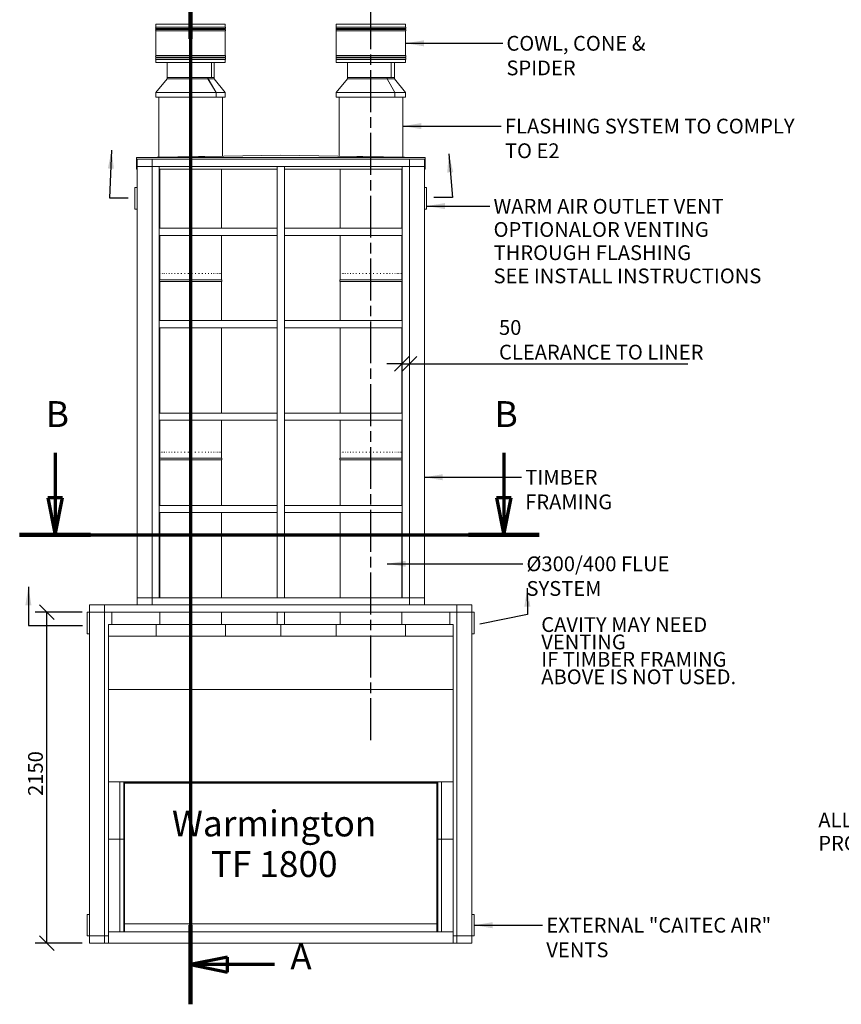
# Model space of a CAD drawing. Units: millimetres. Extents: x 350 to 13836, y 27 to 9789.
# Drawn here: x 564 to 5902, y 153 to 6548 of the extents above; entities that cross this region are included whole.
import ezdxf

# ---------------------------------------------------------------- set-up
doc = ezdxf.new("R2010")
doc.units = ezdxf.units.MM
doc.header["$LTSCALE"] = 48
doc.linetypes.add('CHAIN', pattern=[0.3543, 0.2362, -0.0295, 0.0591, -0.0295])
doc.linetypes.add('LONG_DASH_DOTTED', pattern=[0.3001, 0.2362, -0.0295, 0.0049, -0.0295])
for name, color, linetype, lineweight in [('Centerline(ISO)', 7, 'Continuous', 25), ('Dimensions(ISO)', 7, 'Continuous', 25), ('Section View Lines(ISO)', 7, 'LONG_DASH_DOTTED', 70), ('Symbols(ISO)', 7, 'Continuous', 25), ('Visible Edges(ISO)', 7, 'Continuous', 18)]:
    doc.layers.add(name, color=color, linetype=linetype, lineweight=lineweight)
doc.styles.add('Current-BSI', font='arial.ttf')
doc.styles.add('Warmington', font='ARIALN.TTF')
doc.styles.add('warmington~0', font='ARIALN.TTF')
doc.dimstyles.new('warmington', dxfattribs={"dimscale": 48, "dimtxt": 2, "dimasz": 2, "dimexe": 1.6, "dimexo": 1, "dimgap": 0.5, "dimtad": 1, "dimdec": 0, "dimrnd": 1e-08, "dimzin": 0, "dimdsep": 46, "dimtxsty": 'warmington~0', "dimblk": 'OBLIQUE', "dimcen": 0.09, "dimclrd": 8, "dimclre": 8, "dimclrt": 8, "dimadec": 0, "dimazin": 0, "dimtfac": 1.75, "dimtdec": 1, "dimtmove": 0, "dimatfit": 3, "dimfxl": 0, "dimtolj": 1, "dimtzin": 0, "dimlwd": 25, "dimlwe": 25, "dimarcsym": 0})
doc.dimstyles.new('warmington$7', dxfattribs={"dimscale": 48, "dimtxt": 2, "dimasz": 2.5, "dimexe": 1.6, "dimexo": 1, "dimgap": 0.5, "dimtad": 1, "dimdec": 0, "dimrnd": 1e-08, "dimzin": 0, "dimdsep": 46, "dimtxsty": 'warmington~0', "dimblk": 'OBLIQUE', "dimcen": 0.09, "dimclrd": 7, "dimclre": 8, "dimclrt": 8, "dimadec": 0, "dimazin": 0, "dimtfac": 1.75, "dimtdec": 1, "dimtmove": 0, "dimatfit": 3, "dimfxl": 0, "dimtolj": 1, "dimtzin": 0, "dimlwd": 25, "dimlwe": 25, "dimarcsym": 0})

# ---------------------------------------------------------------- blocks, each defined once
blk = doc.blocks.new('_Oblique')
at = {"color": 0, "linetype": 'ByBlock', "lineweight": -2}
blk.add_line((-0.5, -0.5), (0.5, 0.5), dxfattribs=at)
blk = doc.blocks.new('2dTransSection2')
at = {"layer": 'Section View Lines(ISO)', "linetype": 'CHAIN', "ltscale": 46.095707}
blk.add_line((34.88, 144.57), (34.88, 3.18), dxfattribs=at)
at = {"layer": 'Section View Lines(ISO)', "linetype": 'Continuous', "lineweight": 140}
for p, q in [((34.88, 144.57), (34.88, 133.84)), ((34.88, 13.91), (34.88, 3.18))]:
    blk.add_line(p, q, dxfattribs=at)
at = {"layer": 'Section View Lines(ISO)', "linetype": 'Continuous'}
for p, q in [((39.88, 140.2), (34.88, 139.2)), ((39.88, 138.2), (39.88, 140.2)), ((39.88, 139.2), (34.88, 139.2)), ((34.88, 139.2), (39.88, 138.2)), ((46.22, 139.2), (39.88, 139.2)), ((39.88, 9.55), (34.88, 8.55)), ((39.88, 7.55), (39.88, 9.55)), ((39.88, 8.55), (34.88, 8.55)), ((34.88, 8.55), (39.88, 7.55)), ((46.22, 8.55), (39.88, 8.55))]:
    blk.add_line(p, q, dxfattribs=at)
at = {"layer": 'Section View Lines(ISO)', "linetype": 'Continuous', "flags": 128}
for points in [[(39.88, 140.2), (34.88, 139.2)], [(39.88, 9.55), (34.88, 8.55)]]:
    blk.add_lwpolyline(points, dxfattribs=at)
at = {"layer": 'Section View Lines(ISO)'}
for points in [[(39.88, 140.2), (34.88, 139.2), (39.88, 138.2), (39.88, 140.2)], [(39.88, 9.55), (34.88, 8.55), (39.88, 7.55), (39.88, 9.55)]]:
    blk.add_solid(points, dxfattribs=at)
at = {"layer": 'Section View Lines(ISO)', "char_height": 3.5, "attachment_point": 7, "style": 'Current-BSI'}
for insert in [(48.37, 137.45), (48.37, 6.8)]:
    blk.add_mtext('A', dxfattribs=dict(at, insert=insert))
blk = doc.blocks.new('2dTransSection3')
at = {"layer": 'Section View Lines(ISO)', "linetype": 'Continuous'}
for p, q in [((16.54, 77.8), (16.54, 71.71)), ((77.28, 77.8), (77.28, 71.71)), ((15.54, 71.71), (16.54, 66.71)), ((17.54, 71.71), (15.54, 71.71)), ((16.54, 71.71), (16.54, 66.71)), ((16.54, 66.71), (17.54, 71.71)), ((76.28, 71.71), (77.28, 66.71)), ((78.28, 71.71), (76.28, 71.71)), ((77.28, 71.71), (77.28, 66.71)), ((77.28, 66.71), (78.28, 71.71))]:
    blk.add_line(p, q, dxfattribs=at)
at = {"layer": 'Section View Lines(ISO)', "linetype": 'CHAIN', "ltscale": 42.862915}
blk.add_line((11.74, 66.71), (82.08, 66.71), dxfattribs=at)
at = {"layer": 'Section View Lines(ISO)', "linetype": 'Continuous', "lineweight": 140}
for p, q in [((11.74, 66.71), (21.33, 66.71)), ((72.49, 66.71), (82.08, 66.71))]:
    blk.add_line(p, q, dxfattribs=at)
at = {"layer": 'Section View Lines(ISO)', "linetype": 'Continuous', "flags": 128}
for points in [[(15.54, 71.71), (16.54, 66.71)], [(76.28, 71.71), (77.28, 66.71)]]:
    blk.add_lwpolyline(points, dxfattribs=at)
at = {"layer": 'Section View Lines(ISO)'}
for points in [[(15.54, 71.71), (16.54, 66.71), (17.54, 71.71), (15.54, 71.71)], [(76.28, 71.71), (77.28, 66.71), (78.28, 71.71), (76.28, 71.71)]]:
    blk.add_solid(points, dxfattribs=at)
at = {"layer": 'Section View Lines(ISO)', "char_height": 3.5, "attachment_point": 7, "style": 'Current-BSI'}
for insert in [(15.28, 80.21), (76.03, 80.21)]:
    blk.add_mtext('B', dxfattribs=dict(at, insert=insert))
blk = doc.blocks.new('*D18')
at = {"layer": 'Defpoints', "color": 0, "linetype": 'Continuous'}
for p in [(740.3, 2699.5), (1018, 2699.5), (1018, 549.5)]:
    blk.add_point(p, dxfattribs=at)
at = {"layer": 'Dimensions(ISO)', "color": 8, "linetype": 'Continuous', "lineweight": 25}
for p, q in [((970, 2699.5), (663.5, 2699.5)), ((740.3, 549.5), (740.3, 2699.5)), ((970, 549.5), (663.5, 549.5))]:
    blk.add_line(p, q, dxfattribs=at)
at = {"layer": 'Dimensions(ISO)', "color": 8, "linetype": 'Continuous', "lineweight": 25, "xscale": 96, "yscale": 96, "zscale": 96}
for p, rotation in [((740.3, 2699.5), 90), ((740.3, 549.5), 270)]:
    blk.add_blockref('_Oblique', p, dxfattribs=dict(at, rotation=rotation))
at = {"layer": 'Dimensions(ISO)', "color": 8, "linetype": 'Continuous', "lineweight": 25, "insert": (618.3, 1506.4), "char_height": 96, "attachment_point": 1, "rotation": 90, "style": 'warmington~0'}
blk.add_mtext('\\A1;2150', dxfattribs=at)
blk = doc.blocks.new('*D20')
at = {"layer": 'Defpoints', "color": 0, "linetype": 'Continuous'}
for p in [(3046, 4292.8), (3096, 4313.2), (3096, 4292.8)]:
    blk.add_point(p, dxfattribs=at)
at = {"layer": 'Dimensions(ISO)', "color": 8, "linetype": 'Continuous', "lineweight": 25}
for p, q in [((3046, 4313.2), (2950, 4313.2)), ((3046, 4313.2), (3096, 4313.2)), ((3096, 4313.2), (4905, 4313.2))]:
    blk.add_line(p, q, dxfattribs=at)
at = {"layer": 'Dimensions(ISO)', "color": 8, "linetype": 'Continuous', "lineweight": 25, "xscale": 96, "yscale": 96, "zscale": 96}
blk.add_blockref('_Oblique', (3046, 4313.2), dxfattribs=at)
at = {"layer": 'Dimensions(ISO)', "color": 8, "linetype": 'Continuous', "lineweight": 25, "xscale": 96, "yscale": 96, "zscale": 96, "rotation": 180}
blk.add_blockref('_Oblique', (3096, 4313.2), dxfattribs=at)
at = {"layer": 'Dimensions(ISO)', "color": 8, "linetype": 'Continuous', "lineweight": 25, "insert": (3678, 4597), "char_height": 96, "attachment_point": 1, "style": 'warmington~0'}
blk.add_mtext('\\A1;50\\PCLEARANCE TO LINER', dxfattribs=at)

msp = doc.modelspace()

# ---------------------------------------------------------------- linework, layer by layer
at = {"layer": 'Centerline(ISO)', "linetype": 'CHAIN', "ltscale": 23.990969}
msp.add_line((2846, 1868.6), (2846, 6624.9), dxfattribs=at)
at = {"layer": 'Visible Edges(ISO)'}
for p, q in [((1449, 6520), (1899, 6520)), ((1449, 6520), (1449, 6499.8)), ((1449, 6499.8), (1899, 6499.8)), ((1449, 6490.3), (1899, 6490.3)), ((1449, 6490.3), (1449, 6484.8)), ((1449, 6484.8), (1899, 6484.8)), ((1449, 6475.3), (1899, 6475.3)), ((1449, 6475.3), (1449, 6314.8)), ((1899, 6520), (1899, 6499.8)), ((1899, 6490.3), (1899, 6484.8)), ((1899, 6475.3), (1899, 6314.8)), ((2621, 6520), (3071, 6520)), ((2621, 6520), (2621, 6499.8)), ((2621, 6499.8), (3071, 6499.8)), ((2621, 6490.3), (3071, 6490.3)), ((2621, 6490.3), (2621, 6484.8)), ((2621, 6484.8), (3071, 6484.8)), ((2621, 6475.3), (3071, 6475.3)), ((2621, 6475.3), (2621, 6314.8)), ((3071, 6520), (3071, 6499.8)), ((3071, 6490.3), (3071, 6484.8)), ((3071, 6475.3), (3071, 6314.8)), ((1449, 6314.8), (1899, 6314.8)), ((1449, 6305.3), (1899, 6305.3)), ((1449, 6305.3), (1449, 6299.8)), ((1449, 6299.8), (1899, 6299.8)), ((1449, 6290.3), (1899, 6290.3)), ((1449, 6290.3), (1449, 6270)), ((1449, 6270), (1899, 6270)), ((1521.5, 6172.8), (1521.5, 6270)), ((1810.8, 6172.8), (1810.8, 6270)), ((1811, 6270), (1811, 6172.8)), ((1826.5, 6172.8), (1826.5, 6270)), ((1899, 6305.3), (1899, 6299.8)), ((1899, 6290.3), (1899, 6270)), ((2621, 6314.8), (3071, 6314.8)), ((2621, 6305.3), (3071, 6305.3)), ((2621, 6305.3), (2621, 6299.8)), ((2621, 6299.8), (3071, 6299.8)), ((2621, 6290.3), (3071, 6290.3)), ((2621, 6290.3), (2621, 6270)), ((2621, 6270), (3071, 6270)), ((2693.5, 6172.8), (2693.5, 6270)), ((2977.4, 6172.8), (2977.4, 6270)), ((2977.6, 6270), (2977.6, 6172.8)), ((2998.5, 6172.8), (2998.5, 6270)), ((3071, 6305.3), (3071, 6299.8)), ((3071, 6290.3), (3071, 6270)), ((1521.1, 6164.8), (1448.6, 6074.8)), ((1787.2, 6172.8), (1521.1, 6172.8)), ((1521.1, 6164.8), (1521.1, 6172.8)), ((1787.2, 6164.8), (1521.1, 6164.8)), ((1787.2, 6164.8), (1787.2, 6172.8)), ((1787.2, 6172.8), (1787.3, 6172.8)), ((1840.8, 6074.8), (1787.2, 6164.8)), ((1826.9, 6172.8), (1787.3, 6172.8)), ((1787.3, 6172.8), (1787.3, 6164.8)), ((1826.9, 6164.8), (1787.3, 6164.8)), ((1787.3, 6164.8), (1841.1, 6074.8)), ((1826.9, 6164.8), (1826.9, 6172.8)), ((1826.9, 6164.8), (1899.4, 6074.8)), ((2693.1, 6164.8), (2620.6, 6074.8)), ((2951.2, 6172.8), (2693.1, 6172.8)), ((2693.1, 6164.8), (2693.1, 6172.8)), ((2951.2, 6164.8), (2693.1, 6164.8)), ((2951.2, 6164.8), (2951.2, 6172.8)), ((2951.2, 6172.8), (2951.4, 6172.8)), ((3001, 6074.8), (2951.2, 6164.8)), ((2998.9, 6172.8), (2951.4, 6172.8)), ((2951.4, 6172.8), (2951.4, 6164.8)), ((2998.9, 6164.8), (2951.4, 6164.8)), ((2951.4, 6164.8), (3001.3, 6074.8)), ((2998.9, 6164.8), (2998.9, 6172.8)), ((2998.9, 6164.8), (3071.4, 6074.8)), ((1840.8, 6074.8), (1448.6, 6074.8)), ((1448.6, 6044.5), (1448.6, 6074.8)), ((1840.8, 6044.5), (1448.6, 6044.5)), ((1467, 5654.8), (1467, 6044.5)), ((1840.8, 6044.5), (1840.8, 6074.8)), ((1841.1, 6044.5), (1840.8, 6044.5)), ((1899.4, 6074.8), (1841.1, 6074.8)), ((1841.1, 6074.8), (1841.1, 6044.5)), ((1899.4, 6044.5), (1841.1, 6044.5)), ((1881, 5661.4), (1881, 6044.5)), ((1899.4, 6044.5), (1899.4, 6074.8)), ((3001, 6074.8), (2620.6, 6074.8)), ((2620.6, 6044.5), (2620.6, 6074.8)), ((3001, 6044.5), (2620.6, 6044.5)), ((2639, 5661.4), (2639, 6044.5)), ((3001, 6044.5), (3001, 6074.8)), ((3001.3, 6044.5), (3001, 6044.5)), ((3071.4, 6074.8), (3001.3, 6074.8)), ((3001.3, 6074.8), (3001.3, 6044.5)), ((3071.4, 6044.5), (3001.3, 6044.5)), ((3053, 5654.8), (3053, 6044.5)), ((3071.4, 6044.5), (3071.4, 6074.8)), ((1322, 5652.5), (1726.3, 5659)), ((3198, 5652.5), (1322, 5652.5)), ((1322, 5577.5), (1322, 5652.5)), ((1327, 5594.5), (1327, 5641.5)), ((1327, 5641.5), (1424, 5641.5)), ((1424, 5641.5), (1424, 5594.5)), ((3096, 5641.5), (1424, 5641.5)), ((1424, 5641.5), (1424, 5594.5)), ((1766.4, 5659.6), (2260, 5667.5)), ((2260, 5667.5), (2753.6, 5659.6)), ((2793.7, 5659), (3198, 5652.5)), ((3096, 5594.5), (3096, 5641.5)), ((3096, 5641.5), (3193, 5641.5)), ((3096, 5594.5), (3096, 5641.5)), ((3193, 5641.5), (3193, 5594.5)), ((3198, 5577.5), (3198, 5652.5)), ((1327, 5577.5), (1322, 5577.5)), ((1424, 5594.5), (1327, 5594.5)), ((1327, 2793.5), (1327, 5594.5)), ((1424, 5594.5), (1327, 5594.5)), ((3096, 5594.5), (1424, 5594.5)), ((1424, 2793.5), (1424, 5594.5)), ((1471, 5594.5), (1424, 5594.5)), ((1424, 2793.5), (1424, 5594.5)), ((1471, 2793.5), (1471, 5594.5)), ((2236.5, 5577.5), (1471, 5577.5)), ((1474, 5577.5), (1474, 5193.5)), ((1874, 5577.5), (1874, 5193.5)), ((2283.5, 5594.5), (2236.5, 5594.5)), ((2236.5, 2793.5), (2236.5, 5594.5)), ((2283.5, 2793.5), (2283.5, 5594.5)), ((3049, 5577.5), (2283.5, 5577.5)), ((2646, 5577.5), (2646, 5193.5)), ((3046, 5577.5), (3046, 5193.5)), ((3096, 5594.5), (3049, 5594.5)), ((3049, 2793.5), (3049, 5594.5)), ((3193, 5594.5), (3096, 5594.5)), ((3096, 2793.5), (3096, 5594.5)), ((3193, 5594.5), (3096, 5594.5)), ((3096, 2793.5), (3096, 5594.5)), ((3193, 2793.5), (3193, 5594.5)), ((3198, 5577.5), (3193, 5577.5)), ((1312, 5457.3), (1312, 5319.3)), ((1327, 5458.3), (1313, 5458.3)), ((3207, 5458.3), (3193, 5458.3)), ((3208, 5319.3), (3208, 5457.3)), ((1313, 5318.3), (1327, 5318.3)), ((3193, 5318.3), (3207, 5318.3)), ((1471, 5193.5), (2236.5, 5193.5)), ((1471, 5193.5), (1471, 5146.5)), ((2236.5, 5146.5), (2236.5, 5193.5)), ((2283.5, 5193.5), (3049, 5193.5)), ((2283.5, 5193.5), (2283.5, 5146.5)), ((3049, 5146.5), (3049, 5193.5)), ((1471, 5146.5), (2236.5, 5146.5)), ((1474, 5146.5), (1474, 4859.5)), ((1874, 5146.5), (1874, 4859.5)), ((2283.5, 5146.5), (3049, 5146.5)), ((2646, 5146.5), (2646, 4859.5)), ((3046, 5146.5), (3046, 4859.5)), ((1474, 4859.5), (1474, 4873)), ((1474.8, 4899.5), (1475.3, 4899.5)), ((1478.1, 4899.5), (1479.4, 4899.5)), ((1484.1, 4899.5), (1486, 4899.5)), ((1492.7, 4899.5), (1495.2, 4899.5)), ((1503.8, 4899.5), (1506.8, 4899.5)), ((1517.1, 4899.5), (1520.7, 4899.5)), ((1532.6, 4899.5), (1536.7, 4899.5)), ((1549.9, 4899.5), (1554.5, 4899.5)), ((1569, 4899.5), (1573.9, 4899.5)), ((1589.5, 4899.5), (1594.7, 4899.5)), ((1611.1, 4899.5), (1616.5, 4899.5)), ((1633.5, 4899.5), (1639.2, 4899.5)), ((1656.5, 4899.5), (1662.3, 4899.5)), ((1679.8, 4899.5), (1685.5, 4899.5)), ((1703, 4899.5), (1708.6, 4899.5)), ((1725.7, 4899.5), (1731.2, 4899.5)), ((1747.8, 4899.5), (1753.1, 4899.5)), ((1768.9, 4899.5), (1773.9, 4899.5)), ((1788.7, 4899.5), (1793.3, 4899.5)), ((1806.9, 4899.5), (1811.2, 4899.5)), ((1823.4, 4899.5), (1827.1, 4899.5)), ((1837.8, 4899.5), (1841, 4899.5)), ((1850, 4899.5), (1852.7, 4899.5)), ((1859.9, 4899.5), (1861.9, 4899.5)), ((1867.2, 4899.5), (1868.6, 4899.5)), ((1871.9, 4899.5), (1872.6, 4899.5)), ((1873.9, 4899.5), (1874, 4899.5)), ((1874, 4874.5), (1874, 4899.5)), ((1874, 4859.5), (1874, 4873)), ((2646, 4899.5), (2646.2, 4899.5)), ((2646, 4859.5), (2646, 4868.5)), ((2647.7, 4899.5), (2648.5, 4899.5)), ((2652, 4899.5), (2653.5, 4899.5)), ((2658.9, 4899.5), (2661, 4899.5)), ((2668.4, 4899.5), (2671.1, 4899.5)), ((2680.3, 4899.5), (2683.6, 4899.5)), ((2694.4, 4899.5), (2698.2, 4899.5)), ((2710.6, 4899.5), (2714.8, 4899.5)), ((2728.6, 4899.5), (2733.3, 4899.5)), ((2748.2, 4899.5), (2753.2, 4899.5)), ((2769.1, 4899.5), (2774.4, 4899.5)), ((2791, 4899.5), (2796.5, 4899.5)), ((2813.7, 4899.5), (2819.4, 4899.5)), ((2836.8, 4899.5), (2842.6, 4899.5)), ((2860.1, 4899.5), (2865.8, 4899.5)), ((2883.2, 4899.5), (2888.8, 4899.5)), ((2905.7, 4899.5), (2911.2, 4899.5)), ((2927.5, 4899.5), (2932.7, 4899.5)), ((2948.1, 4899.5), (2953, 4899.5)), ((2967.4, 4899.5), (2971.9, 4899.5)), ((2985, 4899.5), (2989.1, 4899.5)), ((3000.8, 4899.5), (3004.4, 4899.5)), ((3014.4, 4899.5), (3017.5, 4899.5)), ((3025.8, 4899.5), (3028.3, 4899.5)), ((3034.8, 4899.5), (3036.6, 4899.5)), ((3041.2, 4899.5), (3042.3, 4899.5)), ((3044.9, 4899.5), (3045.4, 4899.5)), ((3046, 4859.5), (3046, 4868.5)), ((1474, 4859.5), (1874, 4859.5)), ((1474, 4859.5), (1874, 4859.5)), ((1474, 4859.5), (1874, 4859.5)), ((1474, 4848.5), (1874, 4848.5)), ((1474, 4848.5), (1474, 4593.5)), ((1874, 4848.5), (1874, 4593.5)), ((2646, 4859.5), (3046, 4859.5)), ((2646, 4859.5), (3046, 4859.5)), ((2646, 4859.5), (3046, 4859.5)), ((2646, 4848.5), (3046, 4848.5)), ((2646, 4848.5), (2646, 4593.5)), ((3046, 4848.5), (3046, 4593.5)), ((1471, 4593.5), (2236.5, 4593.5)), ((1471, 4593.5), (1471, 4546.5)), ((1471, 4546.5), (2236.5, 4546.5)), ((1474, 4546.5), (1474, 3993.5)), ((1874, 4546.5), (1874, 3993.5)), ((2236.5, 4546.5), (2236.5, 4593.5)), ((2283.5, 4593.5), (3049, 4593.5)), ((2283.5, 4593.5), (2283.5, 4546.5)), ((2283.5, 4546.5), (3049, 4546.5)), ((2646, 4546.5), (2646, 3993.5)), ((3046, 4546.5), (3046, 3993.5)), ((3049, 4546.5), (3049, 4593.5)), ((1471, 3993.5), (2236.5, 3993.5)), ((1471, 3993.5), (1471, 3946.5)), ((2236.5, 3946.5), (2236.5, 3993.5)), ((2283.5, 3993.5), (3049, 3993.5)), ((2283.5, 3993.5), (2283.5, 3946.5)), ((3049, 3946.5), (3049, 3993.5)), ((1471, 3946.5), (2236.5, 3946.5)), ((1474, 3946.5), (1474, 3699.5)), ((1874, 3946.5), (1874, 3699.5)), ((2283.5, 3946.5), (3049, 3946.5)), ((2646, 3946.5), (2646, 3699.5)), ((3046, 3946.5), (3046, 3699.5)), ((1474, 3699.5), (1474, 3711.2)), ((1474.7, 3739.5), (1475.3, 3739.5)), ((1478, 3739.5), (1479.2, 3739.5)), ((1484, 3739.5), (1485.8, 3739.5)), ((1492.5, 3739.5), (1495, 3739.5)), ((1503.5, 3739.5), (1506.5, 3739.5)), ((1516.8, 3739.5), (1520.4, 3739.5)), ((1532.2, 3739.5), (1536.3, 3739.5)), ((1549.5, 3739.5), (1554, 3739.5)), ((1568.5, 3739.5), (1573.4, 3739.5)), ((1589, 3739.5), (1594.2, 3739.5)), ((1610.5, 3739.5), (1616, 3739.5)), ((1633, 3739.5), (1638.6, 3739.5)), ((1656, 3739.5), (1661.7, 3739.5)), ((1679.2, 3739.5), (1685, 3739.5)), ((1702.4, 3739.5), (1708.1, 3739.5)), ((1725.2, 3739.5), (1730.7, 3739.5)), ((1747.3, 3739.5), (1752.6, 3739.5)), ((1768.4, 3739.5), (1773.4, 3739.5)), ((1788.2, 3739.5), (1792.9, 3739.5)), ((1806.5, 3739.5), (1810.8, 3739.5)), ((1823, 3739.5), (1826.8, 3739.5)), ((1837.5, 3739.5), (1840.7, 3739.5)), ((1849.8, 3739.5), (1852.4, 3739.5)), ((1859.7, 3739.5), (1861.7, 3739.5)), ((1867, 3739.5), (1868.5, 3739.5)), ((1871.8, 3739.5), (1872.6, 3739.5)), ((1873.9, 3739.5), (1874, 3739.5)), ((1874, 3699.5), (1874, 3711.2)), ((2646, 3739.5), (2646.2, 3739.5)), ((2647.6, 3739.5), (2648.4, 3739.5)), ((2651.8, 3739.5), (2653.3, 3739.5)), ((2658.7, 3739.5), (2660.8, 3739.5)), ((2668.2, 3739.5), (2670.8, 3739.5)), ((2680, 3739.5), (2683.2, 3739.5)), ((2694, 3739.5), (2697.8, 3739.5)), ((2710.2, 3739.5), (2714.4, 3739.5)), ((2728.1, 3739.5), (2732.8, 3739.5)), ((2747.7, 3739.5), (2752.7, 3739.5)), ((2768.6, 3739.5), (2773.9, 3739.5)), ((2790.5, 3739.5), (2796, 3739.5)), ((2813.2, 3739.5), (2818.8, 3739.5)), ((2836.3, 3739.5), (2842, 3739.5)), ((2859.6, 3739.5), (2865.3, 3739.5)), ((2882.6, 3739.5), (2888.2, 3739.5)), ((2905.2, 3739.5), (2910.6, 3739.5)), ((2927, 3739.5), (2932.2, 3739.5)), ((2947.7, 3739.5), (2952.6, 3739.5)), ((2967, 3739.5), (2971.5, 3739.5)), ((2984.6, 3739.5), (2988.7, 3739.5)), ((3000.4, 3739.5), (3004, 3739.5)), ((3014.2, 3739.5), (3017.2, 3739.5)), ((3025.6, 3739.5), (3028, 3739.5)), ((3034.6, 3739.5), (3036.4, 3739.5)), ((3041.1, 3739.5), (3042.2, 3739.5)), ((3044.9, 3739.5), (3045.4, 3739.5)), ((1474, 3699.5), (1874, 3699.5)), ((1474, 3699.5), (1874, 3699.5)), ((1474, 3699.5), (1874, 3699.5)), ((1474, 3688.5), (1874, 3688.5)), ((1474, 3688.5), (1474, 3393.5)), ((1874, 3688.5), (1874, 3393.5)), ((2646, 3699.5), (2646, 3709.1)), ((2646, 3699.5), (3046, 3699.5)), ((2646, 3699.5), (3046, 3699.5)), ((2646, 3699.5), (3046, 3699.5)), ((2646, 3688.5), (3046, 3688.5)), ((2646, 3688.5), (2646, 3393.5)), ((3046, 3699.5), (3046, 3709.1)), ((3046, 3688.5), (3046, 3393.5)), ((1471, 3393.5), (2236.5, 3393.5)), ((1471, 3393.5), (1471, 3346.5)), ((2236.5, 3346.5), (2236.5, 3393.5)), ((2283.5, 3393.5), (3049, 3393.5)), ((2283.5, 3393.5), (2283.5, 3346.5)), ((3049, 3346.5), (3049, 3393.5)), ((1471, 3346.5), (2236.5, 3346.5)), ((1474, 3346.5), (1474, 2793.5)), ((1874, 3346.5), (1874, 2793.5)), ((2283.5, 3346.5), (3049, 3346.5)), ((2646, 3346.5), (2646, 2793.5)), ((3046, 3346.5), (3046, 2793.5)), ((1327, 2746.5), (1327, 2793.5)), ((1327, 2793.5), (1424, 2793.5)), ((1327, 2793.5), (1424, 2793.5)), ((1424, 2793.5), (1424, 2746.5)), ((1424, 2793.5), (3096, 2793.5)), ((1424, 2793.5), (1424, 2746.5)), ((1424, 2793.5), (1471, 2793.5)), ((2236.5, 2793.5), (2283.5, 2793.5)), ((3049, 2793.5), (3096, 2793.5)), ((3096, 2746.5), (3096, 2793.5)), ((3096, 2793.5), (3193, 2793.5)), ((3096, 2746.5), (3096, 2793.5)), ((3096, 2793.5), (3193, 2793.5)), ((3193, 2793.5), (3193, 2746.5)), ((1003, 2698.5), (1003, 2560.5)), ((1018, 2699.5), (1004, 2699.5)), ((1018, 2699.5), (1018, 2746.5)), ((1018, 2746.5), (1115, 2746.5)), ((1115, 2699.5), (1018, 2699.5)), ((1018, 596.5), (1018, 2699.5)), ((1115, 2699.5), (1018, 2699.5)), ((1115, 2746.5), (1115, 2699.5)), ((1115, 2746.5), (3405, 2746.5)), ((1115, 2746.5), (1115, 2699.5)), ((1115, 2699.5), (3405, 2699.5)), ((1115, 596.5), (1115, 2699.5)), ((1162, 2619.5), (1162, 2699.5)), ((1474, 2699.5), (1474, 2619.5)), ((1874, 2699.5), (1874, 2619.5)), ((2236.5, 2619.5), (2236.5, 2699.5)), ((2283.5, 2619.5), (2283.5, 2699.5)), ((2646, 2699.5), (2646, 2619.5)), ((3046, 2699.5), (3046, 2619.5)), ((3358, 2619.5), (3358, 2699.5)), ((3405, 2699.5), (3405, 2746.5)), ((3405, 2746.5), (3502, 2746.5)), ((3405, 2699.5), (3405, 2746.5)), ((3502, 2699.5), (3405, 2699.5)), ((3405, 596.5), (3405, 2699.5)), ((3502, 2699.5), (3405, 2699.5)), ((3502, 2746.5), (3502, 2699.5)), ((3502, 596.5), (3502, 2699.5)), ((3516, 2699.5), (3502, 2699.5)), ((3517, 2560.5), (3517, 2698.5)), ((1004, 2559.5), (1018, 2559.5)), ((1140, 2544.5), (1140, 2619.5)), ((1450, 2619.5), (1140, 2619.5)), ((1450, 2544.5), (1450, 2619.5)), ((1900, 2619.5), (1450, 2619.5)), ((1450, 2544.5), (1450, 2619.5)), ((1900, 2544.5), (1900, 2619.5)), ((1900, 2544.5), (1900, 2619.5)), ((2260, 2619.5), (1900, 2619.5)), ((2260, 2544.5), (2260, 2619.5)), ((2620, 2619.5), (2260, 2619.5)), ((2260, 2544.5), (2260, 2619.5)), ((3070, 2619.5), (2620, 2619.5)), ((2620, 2544.5), (2620, 2619.5)), ((2620, 2544.5), (2620, 2619.5)), ((3070, 2544.5), (3070, 2619.5)), ((3380, 2619.5), (3070, 2619.5)), ((3070, 2544.5), (3070, 2619.5)), ((3380, 2544.5), (3380, 2619.5)), ((3502, 2559.5), (3516, 2559.5)), ((1140, 2198.5), (1140, 2544.5)), ((1140, 2544.5), (3380, 2544.5)), ((1140, 2544.5), (1450, 2544.5)), ((1450, 2544.5), (1900, 2544.5)), ((1900, 2544.5), (2260, 2544.5)), ((2260, 2544.5), (2620, 2544.5)), ((2620, 2544.5), (3070, 2544.5)), ((3070, 2544.5), (3380, 2544.5)), ((3380, 2544.5), (3380, 2198.5)), ((3380, 2198.5), (1140, 2198.5)), ((1140, 1598.5), (1140, 2198.5)), ((1140, 2198.5), (3380, 2198.5)), ((3380, 2198.5), (3380, 1598.5)), ((1140, 1598.5), (1215, 1598.5)), ((1140, 1598.5), (1140, 1224.5)), ((3380, 1598.5), (1140, 1598.5)), ((1215, 1224.5), (1215, 1598.5)), ((1240, 1593.5), (1240, 1598.5)), ((1245, 1593.5), (1240, 1593.5)), ((1240, 1593.5), (1240, 624.5)), ((1245, 1598.5), (1245, 1594.2)), ((1245, 1593.5), (1245, 1594.2)), ((1245, 1593.5), (1245, 624.5)), ((1245, 1593.5), (1245, 1589.5)), ((1245, 1593.5), (3275, 1593.5)), ((1245, 1589.5), (3275, 1589.5)), ((3275, 1594.2), (3275, 1598.5)), ((3275, 1593.5), (3275, 1594.2)), ((3280, 1593.5), (3275, 1593.5)), ((3275, 1593.5), (3275, 624.5)), ((3275, 1593.5), (3275, 1589.5)), ((3280, 1598.5), (3280, 1593.5)), ((3280, 1593.5), (3280, 624.5)), ((3305, 1598.5), (3380, 1598.5)), ((3305, 1598.5), (3305, 1224.5)), ((3380, 1224.5), (3380, 1598.5)), ((1140, 1224.5), (1215, 1224.5)), ((1140, 1224.5), (1140, 624.5)), ((1140, 1224.5), (1215, 1224.5)), ((1215, 624.5), (1215, 1224.5)), ((1215, 1224.5), (1240, 1224.5)), ((1240, 1224.5), (1215, 1224.5)), ((3280, 1224.5), (3305, 1224.5)), ((3305, 1224.5), (3280, 1224.5)), ((3305, 1224.5), (3380, 1224.5)), ((3305, 1224.5), (3305, 624.5)), ((3305, 1224.5), (3380, 1224.5)), ((3380, 624.5), (3380, 1224.5)), ((1003, 735.5), (1003, 597.5)), ((1018, 736.5), (1004, 736.5)), ((3516, 736.5), (3502, 736.5)), ((3517, 597.5), (3517, 735.5)), ((1245, 674.5), (3275, 674.5)), ((1245, 624.5), (1245, 666)), ((3275, 666), (3275, 624.5)), ((1004, 596.5), (1018, 596.5)), ((1018, 549.5), (1018, 596.5)), ((1018, 596.5), (1115, 596.5)), ((1018, 596.5), (1115, 596.5)), ((1115, 596.5), (1115, 549.5)), ((1115, 596.5), (1140, 596.5)), ((1115, 596.5), (1140, 596.5)), ((1140, 549.5), (1140, 624.5)), ((3380, 624.5), (1140, 624.5)), ((3380, 549.5), (3380, 624.5)), ((3380, 596.5), (3405, 596.5)), ((3380, 596.5), (3405, 596.5)), ((3405, 549.5), (3405, 596.5)), ((3405, 596.5), (3502, 596.5)), ((3405, 596.5), (3502, 596.5)), ((3502, 596.5), (3502, 549.5)), ((3502, 596.5), (3516, 596.5)), ((1115, 549.5), (1018, 549.5)), ((1115, 549.5), (1140, 549.5)), ((1140, 549.5), (3380, 549.5)), ((3380, 549.5), (3405, 549.5)), ((3502, 549.5), (3405, 549.5))]:
    msp.add_line(p, q, dxfattribs=at)
for centre, radius, start, end in [((1453.6, 6495), 6.55, 133.99985, 225.99972), ((1453.6, 6480), 6.55, 134.00028, 226.00589), ((1894.5, 6495), 6.55, 314.00028, 46.00015), ((1894.5, 6480), 6.55, 313.99411, 45.99972), ((2625.6, 6495), 6.55, 133.99985, 225.99972), ((2625.6, 6480), 6.55, 134.00028, 226.00589), ((3066.5, 6495), 6.55, 314.00028, 46.00015), ((3066.5, 6480), 6.55, 313.99411, 45.99972), ((1453.6, 6310), 6.55, 133.99411, 226.00608), ((1453.6, 6295), 6.55, 133.99392, 226.00015), ((1894.5, 6310), 6.55, 313.99392, 46.00589), ((1894.5, 6295), 6.55, 313.99985, 46.00608), ((2625.6, 6310), 6.55, 133.99411, 226.00608), ((2625.6, 6295), 6.55, 133.99392, 226.00015), ((3066.5, 6310), 6.55, 313.99392, 46.00589), ((3066.5, 6295), 6.55, 313.99985, 46.00608), ((1313, 5457.3), 1, 90, 180), ((3207, 5457.3), 1, 0, 90), ((1313, 5319.3), 1, 180, 270), ((3207, 5319.3), 1, 270, 0), ((1477.6, 4854), 6.55, 122.81885, 237.18115), ((1870.5, 4854), 6.55, 302.81885, 57.18115), ((2649.6, 4854), 6.55, 122.81885, 237.18115), ((3042.5, 4854), 6.55, 302.81885, 57.18115), ((1477.6, 3694), 6.55, 122.81885, 237.18115), ((1870.5, 3694), 6.55, 302.81885, 57.18115), ((2649.6, 3694), 6.55, 122.81885, 237.18115), ((3042.5, 3694), 6.55, 302.81885, 57.18115), ((1004, 2698.5), 1, 90, 180), ((3516, 2698.5), 1, 0, 90), ((1004, 2560.5), 1, 180, 270), ((3516, 2560.5), 1, 270, 0), ((1004, 735.5), 1, 90, 180), ((3516, 735.5), 1, 0, 90), ((1004, 597.5), 1, 180, 270), ((3516, 597.5), 1, 270, 0)]:
    msp.add_arc(centre, radius, start, end, dxfattribs=at)
for centre, start_param, end_param in [((1674, 5667.5), 4.967625, 5.175161), ((2846, 5667.5), 4.249617, 4.457153)]:
    msp.add_ellipse(centre, major_axis=(207, 0), ratio=0.042614, start_param=start_param, end_param=end_param, dxfattribs=at)
msp.add_open_spline([(1874, 4873), (1874, 4873.1), (1874, 4873.2), (1874, 4873.4), (1874, 4873.5), (1874, 4873.7), (1874, 4873.8), (1874, 4874), (1874, 4874.1), (1874, 4874.3), (1874, 4874.4), (1874, 4874.5)], degree=3, knots=[2.5431254, 2.5431254, 2.5431254, 2.5431254, 2.572375, 2.572375, 2.6016246, 2.6016246, 2.6308742, 2.6308742, 2.6601239, 2.6601239, 2.6893735, 2.6893735, 2.6893735, 2.6893735], dxfattribs=at)

# ---------------------------------------------------------------- block references
at = {"layer": 'Section View Lines(ISO)', "xscale": 48, "yscale": 48, "zscale": 48}
for name in ['2dTransSection2', '2dTransSection3']:
    msp.add_blockref(name, (0, 0), dxfattribs=at)

# ---------------------------------------------------------------- texts
at = {"layer": 'Symbols(ISO)', "color": 7, "char_height": 96, "attachment_point": 1, "style": 'warmington~0'}
for s, insert, width in [('{COWL, CONE & SPIDER}', (3726.3, 6443), 1252.67), ('{FLASHING SYSTEM TO COMPLY TO E2}', (3716.6, 5905.1), 2059.293), ('{TIMBER FRAMING}', (3848.3, 3624.3), 953.106), ('{Ø300/400 FLUE SYSTEM}', (3856.6, 3062), 1277.43), ('{EXTERNAL "CAITEC AIR" VENTS}', (3985.6, 714.5), 1703.24)]:
    msp.add_mtext(s, dxfattribs=dict(at, insert=insert, width=width))
at = {"layer": 'Symbols(ISO)', "color": 8, "char_height": 96, "attachment_point": 1, "style": 'warmington~0'}
for insert in [(1291.9, 5438.3), (3200.6, 5440.6), (996.3, 2661.1), (3499.3, 2670.3)]:
    msp.add_mtext('{ }', dxfattribs=dict(at, insert=insert))
at = {"layer": 'Symbols(ISO)', "color": 7}
for s, insert, char_height, width, attachment_point, line_spacing_factor, style in [('{WARM AIR OUTLET VENT OPTIONAL\\POR VENTING THROUGH FLASHING\\PSEE INSTALL INSTRUCTIONS}', (3642.7, 5384.3), 96, 1936.902, 1, 0.941891, 'warmington~0'), ('{\\fArial Narrow|b0|i0;\\H96.0000;CAVITY MAY NEED VENTING\\PIF TIMBER FRAMING\\PABOVE IS NOT USED.\\P\\P}', (3952.6, 2667.4), 96, 1521.396, 1, 0.706418, 'Warmington'), ('{\\fArial Narrow|b0|i0;\\H168.0000;Warmington\\PTF 1800}', (2217.3, 1411.4), 168, 1037.449, 2, 0.941891, 'Warmington'), ('{ALLOW FINISHING ON FLOOR PROTECTOR\\PSEE INSTALL DETAILS}', (5752.7, 1397.8), 96, 2297.477, 1, 0.941891, 'warmington~0')]:
    msp.add_mtext(s, dxfattribs=dict(at, insert=insert, char_height=char_height, width=width, attachment_point=attachment_point, line_spacing_factor=line_spacing_factor, style=style))

# ---------------------------------------------------------------- dimensions: what is measured, and where the dimension line sits
at = {"layer": 'Dimensions(ISO)', "color": 8, "linetype": 'Continuous', "lineweight": 25}
dim = msp.add_linear_dim(base=(3096, 4313.2), p1=(3046, 4292.8), p2=(3096, 4292.8), angle=180, text='<>\\PCLEARANCE TO LINER', dimstyle='warmington', override={"dimgap": 0.5, "dimdec": 0, "dimse1": 1, "dimse2": 1, "dimtol": 0, "dimlim": 0, "dimtp": 0, "dimtm": 0, "dimtdec": 1, "dimtofl": 1, "dimatfit": 1, "dimtvp": -0.25}, dxfattribs=at)
dim.commit()
dim.dimension.update_dxf_attribs({"geometry": '*D20', "text_midpoint": (4279.5, 4313.2), "dimtype": 160})
dim = msp.add_linear_dim(base=(740.3, 2699.5), p1=(1018, 549.5), p2=(1018, 2699.5), angle=90, dimstyle='warmington', override={"dimgap": 0.5, "dimdec": 0, "dimtol": 0, "dimlim": 0, "dimtp": 0, "dimtm": 0, "dimtdec": 1, "dimtofl": 0, "dimatfit": 1}, dxfattribs=at)
dim.commit()
dim.dimension.update_dxf_attribs({"geometry": '*D18', "text_midpoint": (740.3, 1624.5), "dimtype": 160})

# ---------------------------------------------------------------- leaders
at = {"layer": 'Symbols(ISO)', "color": 7, "linetype": 'Continuous', "lineweight": 25, "annotation_type": 0, "has_hookline": 1}
for points, hookline_direction, text_width in [([(3071, 6395), (3702.3, 6395)], 0, 1245.8), ([(3053, 5857.1), (3692.6, 5857.1)], 0, 2044.4), ([(1161.3, 5701), (1147.9, 5390.3), (1267.9, 5390.3)], 0, 30.6), ([(3351.2, 5676.2), (3375.2, 5392.6), (3255.2, 5392.6)], 1, 30.6), ([(3208, 5338.1), (3618.7, 5336.3)], 0, 1931.3), ([(3193, 3576.3), (3824.3, 3576.3)], 0, 943.6), ([(2952.1, 3014), (3832.6, 3014)], 0, 1264.6), ([(620.2, 2864.5), (620.2, 2613.1), (972.3, 2613.1)], 0, 30.6), ([(3861.6, 2855.3), (3862.8, 2684.9), (3553.9, 2622.3)], 1, 30.6), ([(8728.3, 793.3), (8194.1, 1349.8), (8074.1, 1349.8)], 1, 2296), ([(3517, 666.5), (3961.6, 666.5)], 0, 1688.9)]:
    msp.add_leader(points, dimstyle='warmington$7', override={"dimtad": 0}, dxfattribs=dict(at, hookline_direction=hookline_direction, text_width=text_width))

doc.saveas('drawing.dxf')
